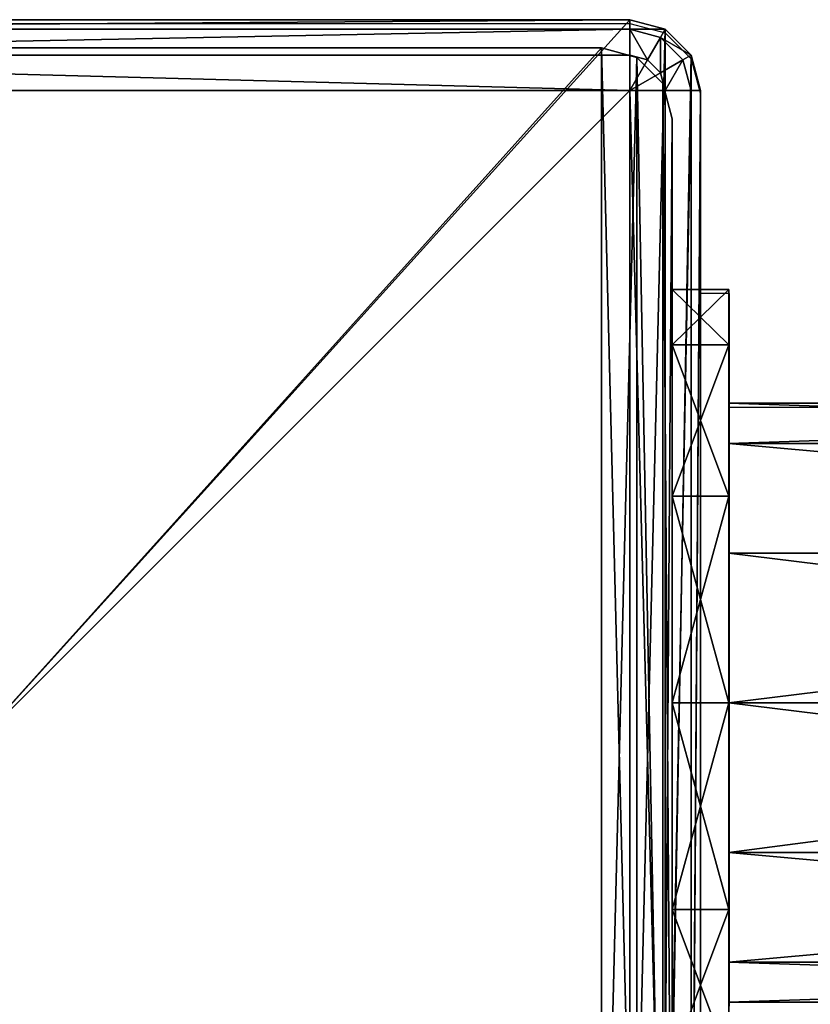
# Model space of a CAD drawing. Units: centimetres. Extents: x -195 to 195, y -188 to 187.
# Drawn here: x -38 to -33, y -2 to 5 of the extents above; entities that cross this region are included whole.
import ezdxf

# ---------------------------------------------------------------- set-up
doc = ezdxf.new("R2010")
doc.units = ezdxf.units.CM
doc.header["$LTSCALE"] = 2.54
doc.layers.get('0').update_dxf_attribs({"true_color": 0xff5454})
doc.layers.add('VP-EQ', color=7, linetype='Continuous', true_color=0x8a3492, plot=False)

# ---------------------------------------------------------------- blocks, each defined once
blk = doc.blocks.new('Grupuj_64')
at = {"color": 0}
for p, q in [((9.5, 10, 120), (0.5, 10, 120)), ((9.5, 10, 8), (0.5, 10, 8)), ((9.5, 10, 120), (0.5, 10, 120)), ((9.5, 10, 8), (0.5, 10, 8)), ((9.5, 10, 120), (9.75, 9.933, 120)), ((9.75, 9.933, 8), (9.5, 10, 8)), ((9.5, 10, 8), (9.5, 10, 120)), ((9.5, 10, 8), (9.5, 10, 120)), ((9.5, 10, 120), (9.75, 9.933, 120)), ((9.75, 9.933, 8), (9.5, 10, 8)), ((9.75, 9.933, 120), (9.933, 9.75, 120)), ((9.933, 9.75, 8), (9.75, 9.933, 8)), ((9.75, 9.933, 120), (9.75, 9.933, 8)), ((9.75, 9.933, 120), (9.933, 9.75, 120)), ((9.933, 9.75, 8), (9.75, 9.933, 8)), ((9.75, 9.933, 120), (9.75, 9.933, 8)), ((9.933, 9.75, 120), (10, 9.5, 120)), ((10, 9.5, 8), (9.933, 9.75, 8)), ((9.933, 9.75, 120), (10, 9.5, 120)), ((10, 9.5, 8), (9.933, 9.75, 8)), ((9.933, 9.75, 120), (9.933, 9.75, 8)), ((9.933, 9.75, 120), (9.933, 9.75, 8)), ((10, 0.5, 120), (10, 9.5, 120)), ((10, 0.5, 8), (10, 9.5, 8)), ((10, 9.5, 8), (10, 9.5, 120)), ((10, 0.5, 120), (10, 9.5, 120)), ((10, 0.5, 8), (10, 9.5, 8)), ((10, 9.5, 8), (10, 9.5, 120))]:
    blk.add_line(p, q, dxfattribs=at)
mesh = blk.add_polyface(dxfattribs=at)
corners = [(0.067, 0.25, 120), (0, 9.5, 120), (0, 0.5, 120), (0.067, 9.75, 120), (0.25, 9.933, 120), (0.25, 0.067, 120), (0.5, 10, 120), (0.5, 0, 120), (9.5, 10, 120), (9.5, 0, 120), (9.75, 0.067, 120), (9.75, 9.933, 120), (9.933, 0.25, 120), (9.933, 9.75, 120), (10, 0.5, 120), (10, 9.5, 120)]
mesh.append_faces([[corners[k] for k in face] for face in [(0, 1, 2), (13, 14, 15)]], dxfattribs={"vtx0": -1, "color": 0})
mesh.append_faces([[corners[k] for k in face] for face in [(1, 0, 3), (3, 0, 4), (4, 5, 6), (6, 7, 8), (8, 10, 11), (11, 12, 13)]], dxfattribs={"vtx0": -1, "vtx1": -1, "color": 0})
mesh.append_faces([[corners[k] for k in face] for face in [(4, 0, 5), (6, 5, 7), (8, 7, 9), (8, 9, 10), (11, 10, 12), (13, 12, 14)]], dxfattribs={"vtx0": -1, "vtx2": -1, "color": 0})
mesh = blk.add_polyface(dxfattribs=at)
corners = [(0.067, 9.75, 8), (0, 0.5, 8), (0, 9.5, 8), (0.067, 0.25, 8), (0.25, 9.933, 8), (0.25, 0.067, 8), (0.5, 10, 8), (0.5, 0, 8), (9.5, 10, 8), (9.5, 0, 8), (9.75, 9.933, 8), (9.75, 0.067, 8), (9.933, 0.25, 8), (9.933, 9.75, 8), (10, 9.5, 8), (10, 0.5, 8)]
mesh.append_faces([[corners[k] for k in face] for face in [(0, 1, 2), (12, 14, 15)]], dxfattribs={"vtx0": -1, "color": 0})
mesh.append_faces([[corners[k] for k in face] for face in [(1, 0, 3), (3, 4, 5), (5, 6, 7), (7, 8, 9), (9, 10, 11), (11, 10, 12)]], dxfattribs={"vtx0": -1, "vtx1": -1, "color": 0})
mesh.append_faces([[corners[k] for k in face] for face in [(3, 0, 4), (5, 4, 6), (7, 6, 8), (9, 8, 10), (12, 10, 13), (12, 13, 14)]], dxfattribs={"vtx0": -1, "vtx2": -1, "color": 0})
mesh = blk.add_polyface(dxfattribs=at)
corners = [(0.5, 10, 120), (9.5, 10, 8), (0.5, 10, 8), (9.5, 10, 120)]
mesh.append_faces([[corners[k] for k in face] for face in [(0, 1, 2), (1, 0, 3)]], dxfattribs={"vtx0": -1, "color": 0})
mesh = blk.add_polyface(dxfattribs=at)
corners = [(9.5, 10, 120), (9.75, 9.933, 8), (9.5, 10, 8), (9.75, 9.933, 120)]
mesh.append_faces([[corners[k] for k in face] for face in [(0, 1, 2), (1, 0, 3)]], dxfattribs={"vtx0": -1, "color": 0})
mesh = blk.add_polyface(dxfattribs=at)
corners = [(9.75, 9.933, 120), (9.933, 9.75, 8), (9.75, 9.933, 8), (9.933, 9.75, 120)]
mesh.append_faces([[corners[k] for k in face] for face in [(0, 1, 2), (1, 0, 3)]], dxfattribs={"vtx0": -1, "color": 0})
mesh = blk.add_polyface(dxfattribs=at)
corners = [(9.933, 9.75, 8), (10, 9.5, 120), (10, 9.5, 8), (9.933, 9.75, 120)]
mesh.append_faces([[corners[k] for k in face] for face in [(0, 1, 2), (1, 0, 3)]], dxfattribs={"vtx0": -1, "color": 0})
mesh = blk.add_polyface(dxfattribs=at)
corners = [(10, 9.5, 8), (10, 0.5, 120), (10, 0.5, 8), (10, 9.5, 120)]
mesh.append_faces([[corners[k] for k in face] for face in [(0, 1, 2), (1, 0, 3)]], dxfattribs={"vtx0": -1, "color": 0})
blk = doc.blocks.new('Grupuj_4')
at = {"color": 0}
for p, q in [((0, 5.4514, 1.4607), (0, 5.8428, 2.9214)), ((0.4, 5.8428, 2.9214), (0, 5.8428, 2.9214)), ((0.4, 5.8428, 2.9214), (0, 5.8428, 2.9214)), ((0, 5.8428, 2.9214), (0, 5.4514, 4.3821)), ((0, 5.8428, 2.9214), (0, 5.4514, 4.3821)), ((0, 5.4514, 1.4607), (0, 5.8428, 2.9214)), ((0.4, 5.4514, 1.4607), (0.4, 5.8428, 2.9214)), ((0.4, 5.8428, 2.9214), (0.4, 5.4514, 4.3821)), ((0.4, 5.4514, 1.4607), (0.4, 5.8428, 2.9214)), ((0.4, 5.8428, 2.9214), (0.4, 5.4514, 4.3821)), ((0.4, 5.4514, 1.4607), (0, 5.4514, 1.4607)), ((0, 4.3821, 0.3914), (0, 5.4514, 1.4607)), ((0.4, 5.4514, 1.4607), (0, 5.4514, 1.4607)), ((0.4, 5.4514, 4.3821), (0, 5.4514, 4.3821)), ((0, 5.4514, 4.3821), (0, 4.3821, 5.4514)), ((0, 4.3821, 0.3914), (0, 5.4514, 1.4607)), ((0.4, 5.4514, 4.3821), (0, 5.4514, 4.3821)), ((0, 5.4514, 4.3821), (0, 4.3821, 5.4514)), ((0.4, 4.3821, 0.3914), (0.4, 5.4514, 1.4607)), ((0.4, 5.4514, 4.3821), (0.4, 4.3821, 5.4514)), ((0.4, 4.3821, 0.3914), (0.4, 5.4514, 1.4607)), ((0.4, 5.4514, 4.3821), (0.4, 4.3821, 5.4514)), ((0, 2.9214), (0, 4.3821, 0.3914)), ((0.4, 4.3821, 0.3914), (0, 4.3821, 0.3914)), ((0.4, 4.3821, 0.3914), (0, 4.3821, 0.3914)), ((0, 4.3821, 5.4514), (0, 2.9214, 5.8428)), ((0, 2.9214), (0, 4.3821, 0.3914)), ((0.4, 4.3821, 5.4514), (0, 4.3821, 5.4514)), ((0, 4.3821, 5.4514), (0, 2.9214, 5.8428)), ((0.4, 4.3821, 5.4514), (0, 4.3821, 5.4514)), ((0.4, 2.9214), (0.4, 4.3821, 0.3914)), ((0.4, 4.3821, 5.4514), (0.4, 2.9214, 5.8428)), ((0.4, 4.3821, 5.4514), (0.4, 2.9214, 5.8428)), ((0.4, 2.9214), (0.4, 4.3821, 0.3914)), ((0.4, 2.9214), (0, 2.9214)), ((0, 1.4607, 0.3914), (0, 2.9214)), ((0.4, 2.9214), (0, 2.9214)), ((0, 1.4607, 0.3914), (0, 2.9214)), ((0, 2.9214, 5.8428), (0, 1.4607, 5.4514)), ((0.4, 2.9214, 5.8428), (0, 2.9214, 5.8428)), ((0.4, 2.9214, 5.8428), (0, 2.9214, 5.8428)), ((0, 2.9214, 5.8428), (0, 1.4607, 5.4514)), ((0.4, 1.4607, 0.3914), (0.4, 2.9214)), ((0.4, 2.9214, 5.8428), (0.4, 1.4607, 5.4514)), ((0.4, 1.4607, 0.3914), (0.4, 2.9214)), ((0.4, 2.9214, 5.8428), (0.4, 1.4607, 5.4514)), ((0.4, 1.4607, 0.3914), (0, 1.4607, 0.3914)), ((0, 0.3914, 1.4607), (0, 1.4607, 0.3914)), ((0.4, 1.4607, 0.3914), (0, 1.4607, 0.3914)), ((0, 0.3914, 1.4607), (0, 1.4607, 0.3914)), ((0, 1.4607, 5.4514), (0, 0.3914, 4.3821)), ((0.4, 1.4607, 5.4514), (0, 1.4607, 5.4514)), ((0.4, 1.4607, 5.4514), (0, 1.4607, 5.4514)), ((0, 1.4607, 5.4514), (0, 0.3914, 4.3821)), ((0.4, 0.3914, 1.4607), (0.4, 1.4607, 0.3914)), ((0.4, 1.4607, 5.4514), (0.4, 0.3914, 4.3821)), ((0.4, 0.3914, 1.4607), (0.4, 1.4607, 0.3914)), ((0.4, 1.4607, 5.4514), (0.4, 0.3914, 4.3821)), ((0.4, 0.3914, 1.4607), (0, 0.3914, 1.4607)), ((0, 0, 2.9214), (0, 0.3914, 1.4607)), ((0, 0.3914, 4.3821), (0, 0, 2.9214)), ((0, 0, 2.9214), (0, 0.3914, 1.4607)), ((0.4, 0.3914, 1.4607), (0, 0.3914, 1.4607)), ((0.4, 0.3914, 4.3821), (0, 0.3914, 4.3821)), ((0, 0.3914, 4.3821), (0, 0, 2.9214)), ((0.4, 0.3914, 4.3821), (0, 0.3914, 4.3821)), ((0.4, 0.3914, 4.3821), (0.4, 0, 2.9214)), ((0.4, 0, 2.9214), (0.4, 0.3914, 1.4607)), ((0.4, 0, 2.9214), (0.4, 0.3914, 1.4607)), ((0.4, 0.3914, 4.3821), (0.4, 0, 2.9214)), ((0.4, 0, 2.9214), (0, 0, 2.9214)), ((0.4, 0, 2.9214), (0, 0, 2.9214))]:
    blk.add_line(p, q, dxfattribs=at)
mesh = blk.add_polyface(dxfattribs=at)
corners = [(0, 5.8428, 2.9214), (0.4, 5.4514, 1.4607), (0, 5.4514, 1.4607), (0.4, 5.8428, 2.9214)]
mesh.append_faces([[corners[k] for k in face] for face in [(0, 1, 2), (1, 0, 3)]], dxfattribs={"vtx0": -1, "color": 0})
mesh = blk.add_polyface(dxfattribs=at)
corners = [(0, 5.4514, 4.3821), (0.4, 5.8428, 2.9214), (0, 5.8428, 2.9214), (0.4, 5.4514, 4.3821)]
mesh.append_faces([[corners[k] for k in face] for face in [(0, 1, 2), (1, 0, 3)]], dxfattribs={"vtx0": -1, "color": 0})
mesh = blk.add_polyface(dxfattribs=at)
corners = [(0, 0.3914, 4.3821), (0, 0.3914, 1.4607), (0, 0, 2.9214), (0, 1.4607, 5.4514), (0, 1.4607, 0.3914), (0, 2.9214, 5.8428), (0, 2.9214), (0, 4.3821, 5.4514), (0, 4.3821, 0.3914), (0, 5.4514, 4.3821), (0, 5.4514, 1.4607), (0, 5.8428, 2.9214)]
mesh.append_faces([[corners[k] for k in face] for face in [(0, 1, 2), (10, 9, 11)]], dxfattribs={"vtx0": -1, "color": 0})
mesh.append_faces([[corners[k] for k in face] for face in [(1, 3, 4), (4, 5, 6), (6, 7, 8), (8, 9, 10)]], dxfattribs={"vtx0": -1, "vtx1": -1, "color": 0})
mesh.append_faces([[corners[k] for k in face] for face in [(1, 0, 3), (4, 3, 5), (6, 5, 7), (8, 7, 9)]], dxfattribs={"vtx0": -1, "vtx2": -1, "color": 0})
mesh = blk.add_polyface(dxfattribs=at)
corners = [(0.4, 0.3914, 1.4607), (0.4, 0.3914, 4.3821), (0.4, 0, 2.9214), (0.4, 1.4607, 0.3914), (0.4, 1.4607, 5.4514), (0.4, 2.9214), (0.4, 2.9214, 5.8428), (0.4, 4.3821, 0.3914), (0.4, 4.3821, 5.4514), (0.4, 5.4514, 1.4607), (0.4, 5.4514, 4.3821), (0.4, 5.8428, 2.9214)]
mesh.append_faces([[corners[k] for k in face] for face in [(0, 1, 2), (10, 9, 11)]], dxfattribs={"vtx0": -1, "color": 0})
mesh.append_faces([[corners[k] for k in face] for face in [(1, 3, 4), (4, 5, 6), (6, 7, 8), (8, 9, 10)]], dxfattribs={"vtx0": -1, "vtx1": -1, "color": 0})
mesh.append_faces([[corners[k] for k in face] for face in [(1, 0, 3), (4, 3, 5), (6, 5, 7), (8, 7, 9)]], dxfattribs={"vtx0": -1, "vtx2": -1, "color": 0})
mesh = blk.add_polyface(dxfattribs=at)
corners = [(0.4, 5.4514, 1.4607), (0, 4.3821, 0.3914), (0, 5.4514, 1.4607), (0.4, 4.3821, 0.3914)]
mesh.append_faces([[corners[k] for k in face] for face in [(0, 1, 2), (1, 0, 3)]], dxfattribs={"vtx0": -1, "color": 0})
mesh = blk.add_polyface(dxfattribs=at)
corners = [(0.4, 4.3821, 5.4514), (0, 5.4514, 4.3821), (0, 4.3821, 5.4514), (0.4, 5.4514, 4.3821)]
mesh.append_faces([[corners[k] for k in face] for face in [(0, 1, 2), (1, 0, 3)]], dxfattribs={"vtx0": -1, "color": 0})
mesh = blk.add_polyface(dxfattribs=at)
corners = [(0.4, 4.3821, 0.3914), (0, 2.9214), (0, 4.3821, 0.3914), (0.4, 2.9214)]
mesh.append_faces([[corners[k] for k in face] for face in [(0, 1, 2), (1, 0, 3)]], dxfattribs={"vtx0": -1, "color": 0})
mesh = blk.add_polyface(dxfattribs=at)
corners = [(0.4, 2.9214, 5.8428), (0, 4.3821, 5.4514), (0, 2.9214, 5.8428), (0.4, 4.3821, 5.4514)]
mesh.append_faces([[corners[k] for k in face] for face in [(0, 1, 2), (1, 0, 3)]], dxfattribs={"vtx0": -1, "color": 0})
mesh = blk.add_polyface(dxfattribs=at)
corners = [(0.4, 2.9214), (0, 1.4607, 0.3914), (0, 2.9214), (0.4, 1.4607, 0.3914)]
mesh.append_faces([[corners[k] for k in face] for face in [(0, 1, 2), (1, 0, 3)]], dxfattribs={"vtx0": -1, "color": 0})
mesh = blk.add_polyface(dxfattribs=at)
corners = [(0.4, 1.4607, 5.4514), (0, 2.9214, 5.8428), (0, 1.4607, 5.4514), (0.4, 2.9214, 5.8428)]
mesh.append_faces([[corners[k] for k in face] for face in [(0, 1, 2), (1, 0, 3)]], dxfattribs={"vtx0": -1, "color": 0})
mesh = blk.add_polyface(dxfattribs=at)
corners = [(0.4, 0.3914, 1.4607), (0, 1.4607, 0.3914), (0.4, 1.4607, 0.3914), (0, 0.3914, 1.4607)]
mesh.append_faces([[corners[k] for k in face] for face in [(0, 1, 2), (1, 0, 3)]], dxfattribs={"vtx0": -1, "color": 0})
mesh = blk.add_polyface(dxfattribs=at)
corners = [(0.4, 1.4607, 5.4514), (0, 0.3914, 4.3821), (0.4, 0.3914, 4.3821), (0, 1.4607, 5.4514)]
mesh.append_faces([[corners[k] for k in face] for face in [(0, 1, 2), (1, 0, 3)]], dxfattribs={"vtx0": -1, "color": 0})
mesh = blk.add_polyface(dxfattribs=at)
corners = [(0.4, 0, 2.9214), (0, 0.3914, 1.4607), (0.4, 0.3914, 1.4607), (0, 0, 2.9214)]
mesh.append_faces([[corners[k] for k in face] for face in [(0, 1, 2), (1, 0, 3)]], dxfattribs={"vtx0": -1, "color": 0})
mesh = blk.add_polyface(dxfattribs=at)
corners = [(0.4, 0.3914, 4.3821), (0, 0, 2.9214), (0.4, 0, 2.9214), (0, 0.3914, 4.3821)]
mesh.append_faces([[corners[k] for k in face] for face in [(0, 1, 2), (1, 0, 3)]], dxfattribs={"vtx0": -1, "color": 0})
blk = doc.blocks.new('Grupuj_11')
at = {"color": 0}
for p, q in [((0, 4.2339, 6.1004), (0, 3.9503, 7.1588)), ((0, 3.9503, 5.0419), (0, 4.2339, 6.1004)), ((0, 3.9503, 5.0419), (0, 4.2339, 6.1004)), ((0, 4.2339, 6.1004), (8.5908, 4.2339, 6.1004)), ((0, 4.2339, 6.1004), (8.5908, 4.2339, 6.1004)), ((0, 4.2339, 6.1004), (0, 3.9503, 7.1588)), ((0, 3.9503, 7.1588), (0, 3.1754, 7.9337)), ((0, 3.1754, 4.267), (0, 3.9503, 5.0419)), ((0, 3.1754, 4.267), (0, 3.9503, 5.0419)), ((0, 3.9503, 5.0419), (8.5908, 3.9503, 5.0419)), ((0, 3.9503, 5.0419), (8.5908, 3.9503, 5.0419)), ((0, 3.9503, 7.1588), (8.5908, 3.9503, 7.1588)), ((0, 3.9503, 7.1588), (8.5908, 3.9503, 7.1588)), ((0, 3.9503, 7.1588), (0, 3.1754, 7.9337)), ((0, 2.1169, 3.9834), (0, 3.1754, 4.267)), ((0, 3.1754, 4.267), (8.5908, 3.1754, 4.267)), ((0, 3.1754, 7.9337), (0, 2.1169, 8.2173)), ((0, 2.1169, 3.9834), (0, 3.1754, 4.267)), ((0, 3.1754, 7.9337), (8.5908, 3.1754, 7.9337)), ((0, 3.1754, 7.9337), (0, 2.1169, 8.2173)), ((0, 3.1754, 4.267), (8.5908, 3.1754, 4.267)), ((0, 3.1754, 7.9337), (8.5908, 3.1754, 7.9337)), ((0, 2.1169, 3.9834), (8.0972, 2.1169, 3.9834)), ((0, 1.0585, 4.267), (0, 2.1169, 3.9834)), ((0, 2.1169, 3.9834), (8.0972, 2.1169, 3.9834)), ((8.5908, 2.1169, 8.2173), (0, 2.1169, 8.2173)), ((0, 2.1169, 8.2173), (0, 1.0585, 7.9337)), ((0, 1.0585, 4.267), (0, 2.1169, 3.9834)), ((0, 2.1169, 8.2173), (0, 1.0585, 7.9337)), ((8.5908, 2.1169, 8.2173), (0, 2.1169, 8.2173)), ((0, 1.0585, 4.267), (8.5908, 1.0585, 4.267)), ((0, 1.0585, 7.9337), (8.5908, 1.0585, 7.9337)), ((0, 1.0585, 7.9337), (8.5908, 1.0585, 7.9337)), ((0, 1.0585, 7.9337), (0, 0.2836, 7.1588)), ((0, 0.2836, 5.0419), (0, 1.0585, 4.267)), ((0, 1.0585, 7.9337), (0, 0.2836, 7.1588)), ((0, 0.2836, 5.0419), (0, 1.0585, 4.267)), ((0, 1.0585, 4.267), (8.5908, 1.0585, 4.267)), ((0, 0.2836, 7.1588), (8.5908, 0.2836, 7.1588)), ((0, 0, 6.1004), (0, 0.2836, 5.0419)), ((0, 0.2836, 7.1588), (0, 0, 6.1004)), ((0, 0.2836, 7.1588), (8.5908, 0.2836, 7.1588)), ((0, 0.2836, 7.1588), (0, 0, 6.1004)), ((0, 0, 6.1004), (0, 0.2836, 5.0419)), ((0, 0.2836, 5.0419), (8.5908, 0.2836, 5.0419)), ((0, 0.2836, 5.0419), (8.5908, 0.2836, 5.0419)), ((0, 0, 6.1004), (8.5908, 0, 6.1004)), ((0, 0, 6.1004), (8.5908, 0, 6.1004))]:
    blk.add_line(p, q, dxfattribs=at)
mesh = blk.add_polyface(dxfattribs=at)
corners = [(0, 0.2836, 7.1588), (0, 0.2836, 5.0419), (0, 0, 6.1004), (0, 1.0585, 7.9337), (0, 1.0585, 4.267), (0, 2.1169, 8.2173), (0, 2.1169, 3.9834), (0, 3.1754, 7.9337), (0, 3.1754, 4.267), (0, 3.9503, 7.1588), (0, 3.9503, 5.0419), (0, 4.2339, 6.1004)]
mesh.append_faces([[corners[k] for k in face] for face in [(0, 1, 2), (10, 9, 11)]], dxfattribs={"vtx0": -1, "color": 0})
mesh.append_faces([[corners[k] for k in face] for face in [(1, 3, 4), (4, 5, 6), (6, 7, 8), (8, 9, 10)]], dxfattribs={"vtx0": -1, "vtx1": -1, "color": 0})
mesh.append_faces([[corners[k] for k in face] for face in [(1, 0, 3), (4, 3, 5), (6, 5, 7), (8, 7, 9)]], dxfattribs={"vtx0": -1, "vtx2": -1, "color": 0})
mesh = blk.add_polyface(dxfattribs=at)
corners = [(0, 4.2339, 6.1004), (8.5908, 3.9503, 5.0419), (0, 3.9503, 5.0419), (8.5908, 4.2339, 6.1004)]
mesh.append_faces([[corners[k] for k in face] for face in [(0, 1, 2), (1, 0, 3)]], dxfattribs={"vtx0": -1, "color": 0})
mesh = blk.add_polyface(dxfattribs=at)
corners = [(0, 3.9503, 7.1588), (8.5908, 4.2339, 6.1004), (0, 4.2339, 6.1004), (8.5908, 3.9503, 7.1588)]
mesh.append_faces([[corners[k] for k in face] for face in [(0, 1, 2), (1, 0, 3)]], dxfattribs={"vtx0": -1, "color": 0})
mesh = blk.add_polyface(dxfattribs=at)
corners = [(0, 3.9503, 5.0419), (8.5908, 3.1754, 4.267), (0, 3.1754, 4.267), (8.5908, 3.9503, 5.0419)]
mesh.append_faces([[corners[k] for k in face] for face in [(0, 1, 2), (1, 0, 3)]], dxfattribs={"vtx0": -1, "color": 0})
mesh = blk.add_polyface(dxfattribs=at)
corners = [(8.5908, 3.1754, 7.9337), (0, 3.9503, 7.1588), (0, 3.1754, 7.9337), (8.5908, 3.9503, 7.1588)]
mesh.append_faces([[corners[k] for k in face] for face in [(0, 1, 2), (1, 0, 3)]], dxfattribs={"vtx0": -1, "color": 0})
mesh = blk.add_polyface(dxfattribs=at)
corners = [(8.5908, 3.1754, 4.267), (0, 2.1169, 3.9834), (0, 3.1754, 4.267), (8.0972, 2.1169, 3.9834), (8.5908, 2.1169, 3.9834)]
mesh.append_faces([[corners[k] for k in face] for face in [(0, 1, 2), (3, 0, 4)]], dxfattribs={"vtx0": -1, "color": 0})
mesh.append_faces([[corners[k] for k in face] for face in [(1, 0, 3)]], dxfattribs={"vtx0": -1, "vtx1": -1, "color": 0})
mesh = blk.add_polyface(dxfattribs=at)
corners = [(8.5908, 2.1169, 8.2173), (0, 3.1754, 7.9337), (0, 2.1169, 8.2173), (8.5908, 3.1754, 7.9337)]
mesh.append_faces([[corners[k] for k in face] for face in [(0, 1, 2), (1, 0, 3)]], dxfattribs={"vtx0": -1, "color": 0})
mesh = blk.add_polyface(dxfattribs=at)
corners = [(8.0972, 2.1169, 3.9834), (0, 1.0585, 4.267), (0, 2.1169, 3.9834), (8.5908, 1.0585, 4.267), (8.5908, 2.1169, 3.9834)]
mesh.append_faces([[corners[k] for k in face] for face in [(0, 1, 2), (3, 0, 4)]], dxfattribs={"vtx0": -1, "color": 0})
mesh.append_faces([[corners[k] for k in face] for face in [(1, 0, 3)]], dxfattribs={"vtx0": -1, "vtx1": -1, "color": 0})
mesh = blk.add_polyface(dxfattribs=at)
corners = [(8.5908, 1.0585, 7.9337), (0, 2.1169, 8.2173), (0, 1.0585, 7.9337), (8.5908, 2.1169, 8.2173)]
mesh.append_faces([[corners[k] for k in face] for face in [(0, 1, 2), (1, 0, 3)]], dxfattribs={"vtx0": -1, "color": 0})
mesh = blk.add_polyface(dxfattribs=at)
corners = [(8.5908, 0.2836, 7.1588), (0, 1.0585, 7.9337), (0, 0.2836, 7.1588), (8.5908, 1.0585, 7.9337)]
mesh.append_faces([[corners[k] for k in face] for face in [(0, 1, 2), (1, 0, 3)]], dxfattribs={"vtx0": -1, "color": 0})
mesh = blk.add_polyface(dxfattribs=at)
corners = [(8.5908, 1.0585, 4.267), (0, 0.2836, 5.0419), (0, 1.0585, 4.267), (8.5908, 0.2836, 5.0419)]
mesh.append_faces([[corners[k] for k in face] for face in [(0, 1, 2), (1, 0, 3)]], dxfattribs={"vtx0": -1, "color": 0})
mesh = blk.add_polyface(dxfattribs=at)
corners = [(8.5908, 0.2836, 7.1588), (0, 0, 6.1004), (8.5908, 0, 6.1004), (0, 0.2836, 7.1588)]
mesh.append_faces([[corners[k] for k in face] for face in [(0, 1, 2), (1, 0, 3)]], dxfattribs={"vtx0": -1, "color": 0})
mesh = blk.add_polyface(dxfattribs=at)
corners = [(8.5908, 0, 6.1004), (0, 0.2836, 5.0419), (8.5908, 0.2836, 5.0419), (0, 0, 6.1004)]
mesh.append_faces([[corners[k] for k in face] for face in [(0, 1, 2), (1, 0, 3)]], dxfattribs={"vtx0": -1, "color": 0})
blk = doc.blocks.new('Grupuj_72')
at = {"color": 253, "true_color": 0xa8a8a8}
for name, p in [('Grupuj_4', (0, 0, 3.179)), ('Grupuj_11', (0.4, 0.8044))]:
    blk.add_blockref(name, p, dxfattribs=at)
blk = doc.blocks.new('Grupuj_196')
at = {"color": 0}
for p, q in [((9.9, 10.4, -0.3), (0.5, 10.4, -0.3)), ((0.5, 10.4, 0.5), (9.9, 10.4, 0.5)), ((0.5, 10.4, 0.5), (9.9, 10.4, 0.5)), ((9.9, 10.4, -0.3), (0.5, 10.4, -0.3)), ((9.9, 10.4, 0.5), (9.9, 10.4, -0.3)), ((10.15, 10.333, 0.5), (9.9, 10.4, 0.5)), ((9.9, 10.4, 0.5), (9.9, 10.333, 0.75)), ((9.9, 10.4, -0.3), (10.15, 10.333, -0.3)), ((9.9, 10.4, 0.5), (9.9, 10.4, -0.3)), ((10.15, 10.333, 0.5), (9.9, 10.4, 0.5)), ((9.9, 10.4, 0.5), (9.9, 10.333, 0.75)), ((9.9, 10.4, -0.3), (10.15, 10.333, -0.3)), ((0.5, 10.333, 0.75), (9.9, 10.333, 0.75)), ((0.5, 10.333, 0.75), (9.9, 10.333, 0.75)), ((10.1165, 10.275, 0.75), (9.9, 10.333, 0.75)), ((9.9, 10.333, 0.75), (9.9, 10.15, 0.933)), ((10.1165, 10.275, 0.75), (9.9, 10.333, 0.75)), ((9.9, 10.333, 0.75), (9.9, 10.15, 0.933)), ((10.15, 10.333, 0.5), (10.1165, 10.275, 0.75)), ((10.15, 10.333, 0.5), (10.1165, 10.275, 0.75)), ((10.333, 10.15, 0.5), (10.15, 10.333, 0.5)), ((10.15, 10.333, 0.5), (10.15, 10.333, -0.3)), ((10.15, 10.333, -0.3), (10.333, 10.15, -0.3)), ((10.15, 10.333, 0.5), (10.15, 10.333, -0.3)), ((10.333, 10.15, 0.5), (10.15, 10.333, 0.5)), ((10.15, 10.333, -0.3), (10.333, 10.15, -0.3)), ((10.1165, 10.275, 0.75), (10.025, 10.1165, 0.933)), ((10.1165, 10.275, 0.75), (10.025, 10.1165, 0.933)), ((10.275, 10.1165, 0.75), (10.1165, 10.275, 0.75)), ((10.275, 10.1165, 0.75), (10.1165, 10.275, 0.75)), ((0.5, 10.15, 0.933), (9.9, 10.15, 0.933)), ((0.5, 10.15, 0.933), (9.9, 10.15, 0.933)), ((10.025, 10.1165, 0.933), (9.9, 10.15, 0.933)), ((10.025, 10.1165, 0.933), (9.9, 10.15, 0.933)), ((9.9, 10.15, 0.933), (9.9, 9.9, 1)), ((9.9, 10.15, 0.933), (9.9, 9.9, 1)), ((10.025, 10.1165, 0.933), (9.9, 9.9, 1)), ((10.025, 10.1165, 0.933), (9.9, 9.9, 1)), ((10.1165, 10.025, 0.933), (10.025, 10.1165, 0.933)), ((10.1165, 10.025, 0.933), (10.025, 10.1165, 0.933)), ((10.275, 10.1165, 0.75), (10.1165, 10.025, 0.933)), ((10.275, 10.1165, 0.75), (10.1165, 10.025, 0.933)), ((10.333, 10.15, 0.5), (10.275, 10.1165, 0.75)), ((10.333, 10.15, 0.5), (10.275, 10.1165, 0.75)), ((10.333, 9.9, 0.75), (10.275, 10.1165, 0.75)), ((10.333, 9.9, 0.75), (10.275, 10.1165, 0.75)), ((10.4, 9.9, 0.5), (10.333, 10.15, 0.5)), ((10.333, 10.15, -0.3), (10.4, 9.9, -0.3)), ((10.333, 10.15, 0.5), (10.333, 10.15, -0.3)), ((10.4, 9.9, 0.5), (10.333, 10.15, 0.5)), ((10.333, 10.15, 0.5), (10.333, 10.15, -0.3)), ((10.333, 10.15, -0.3), (10.4, 9.9, -0.3)), ((10.1165, 10.025, 0.933), (9.9, 9.9, 1)), ((10.1165, 10.025, 0.933), (9.9, 9.9, 1)), ((10.15, 9.9, 0.933), (10.1165, 10.025, 0.933)), ((10.15, 9.9, 0.933), (10.1165, 10.025, 0.933)), ((9.9, 9.9, 1), (0.5, 9.9, 1)), ((9.9, 9.9, 1), (0.5, 9.9, 1)), ((9.9, 0.5, 1), (9.9, 9.9, 1)), ((9.9, 9.9, 1), (10.15, 9.9, 0.933)), ((9.9, 0.5, 1), (9.9, 9.9, 1)), ((9.9, 9.9, 1), (10.15, 9.9, 0.933)), ((10.15, 9.9, 0.933), (10.333, 9.9, 0.75)), ((10.15, 9.9, 0.933), (10.15, 0.5, 0.933)), ((10.15, 9.9, 0.933), (10.15, 0.5, 0.933)), ((10.15, 9.9, 0.933), (10.333, 9.9, 0.75)), ((10.333, 9.9, 0.75), (10.4, 9.9, 0.5)), ((10.333, 9.9, 0.75), (10.333, 0.5, 0.75)), ((10.333, 9.9, 0.75), (10.333, 0.5, 0.75)), ((10.333, 9.9, 0.75), (10.4, 9.9, 0.5)), ((10.4, 0.5, -0.3), (10.4, 9.9, -0.3)), ((10.4, 9.9, -0.3), (10.4, 9.9, 0.5)), ((10.4, 9.9, 0.5), (10.4, 0.5, 0.5)), ((10.4, 9.9, 0.5), (10.4, 0.5, 0.5)), ((10.4, 9.9, -0.3), (10.4, 9.9, 0.5)), ((10.4, 0.5, -0.3), (10.4, 9.9, -0.3))]:
    blk.add_line(p, q, dxfattribs=at)
mesh = blk.add_polyface(dxfattribs=at)
corners = [(0.067, 10.15, -0.3), (0, 0.5, -0.3), (0, 9.9, -0.3), (0.067, 0.25, -0.3), (0.25, 10.333, -0.3), (0.25, 0.067, -0.3), (0.5, 10.4, -0.3), (0.5, 0, -0.3), (9.9, 10.4, -0.3), (9.9, 0, -0.3), (10.15, 10.333, -0.3), (10.15, 0.067, -0.3), (10.333, 10.15, -0.3), (10.333, 0.25, -0.3), (10.4, 9.9, -0.3), (10.4, 0.5, -0.3)]
mesh.append_faces([[corners[k] for k in face] for face in [(0, 1, 2), (13, 14, 15)]], dxfattribs={"vtx0": -1, "color": 0})
mesh.append_faces([[corners[k] for k in face] for face in [(1, 0, 3), (3, 4, 5), (5, 6, 7), (7, 8, 9), (9, 10, 11), (11, 12, 13)]], dxfattribs={"vtx0": -1, "vtx1": -1, "color": 0})
mesh.append_faces([[corners[k] for k in face] for face in [(3, 0, 4), (5, 4, 6), (7, 6, 8), (9, 8, 10), (11, 10, 12), (13, 12, 14)]], dxfattribs={"vtx0": -1, "vtx2": -1, "color": 0})
mesh = blk.add_polyface(dxfattribs=at)
corners = [(0.5, 10.4, 0.5), (9.9, 10.4, -0.3), (0.5, 10.4, -0.3), (9.9, 10.4, 0.5)]
mesh.append_faces([[corners[k] for k in face] for face in [(0, 1, 2), (1, 0, 3)]], dxfattribs={"vtx0": -1, "color": 0})
mesh = blk.add_polyface(dxfattribs=at)
corners = [(0.5, 10.333, 0.75), (9.9, 10.4, 0.5), (0.5, 10.4, 0.5), (9.9, 10.333, 0.75)]
mesh.append_faces([[corners[k] for k in face] for face in [(0, 1, 2), (1, 0, 3)]], dxfattribs={"vtx0": -1, "color": 0})
mesh = blk.add_polyface(dxfattribs=at)
corners = [(9.9, 10.333, 0.75), (10.15, 10.333, 0.5), (9.9, 10.4, 0.5), (10.1165, 10.275, 0.75)]
mesh.append_faces([[corners[k] for k in face] for face in [(0, 1, 2), (1, 0, 3)]], dxfattribs={"vtx0": -1, "color": 0})
mesh = blk.add_polyface(dxfattribs=at)
corners = [(9.9, 10.4, 0.5), (10.15, 10.333, -0.3), (9.9, 10.4, -0.3), (10.15, 10.333, 0.5)]
mesh.append_faces([[corners[k] for k in face] for face in [(0, 1, 2), (1, 0, 3)]], dxfattribs={"vtx0": -1, "color": 0})
mesh = blk.add_polyface(dxfattribs=at)
corners = [(0.5, 10.15, 0.933), (9.9, 10.333, 0.75), (0.5, 10.333, 0.75), (9.9, 10.15, 0.933)]
mesh.append_faces([[corners[k] for k in face] for face in [(0, 1, 2), (1, 0, 3)]], dxfattribs={"vtx0": -1, "color": 0})
mesh = blk.add_polyface(dxfattribs=at)
corners = [(10.025, 10.1165, 0.933), (9.9, 10.333, 0.75), (9.9, 10.15, 0.933), (10.1165, 10.275, 0.75)]
mesh.append_faces([[corners[k] for k in face] for face in [(0, 1, 2), (1, 0, 3)]], dxfattribs={"vtx0": -1, "color": 0})
mesh = blk.add_polyface(dxfattribs=at)
corners = [(10.333, 10.15, 0.5), (10.1165, 10.275, 0.75), (10.275, 10.1165, 0.75), (10.15, 10.333, 0.5)]
mesh.append_faces([[corners[k] for k in face] for face in [(0, 1, 2), (1, 0, 3)]], dxfattribs={"vtx0": -1, "color": 0})
mesh = blk.add_polyface(dxfattribs=at)
corners = [(10.15, 10.333, -0.3), (10.333, 10.15, 0.5), (10.333, 10.15, -0.3), (10.15, 10.333, 0.5)]
mesh.append_faces([[corners[k] for k in face] for face in [(0, 1, 2), (1, 0, 3)]], dxfattribs={"vtx0": -1, "color": 0})
mesh = blk.add_polyface(dxfattribs=at)
corners = [(10.1165, 10.025, 0.933), (10.1165, 10.275, 0.75), (10.025, 10.1165, 0.933), (10.275, 10.1165, 0.75)]
mesh.append_faces([[corners[k] for k in face] for face in [(0, 1, 2), (1, 0, 3)]], dxfattribs={"vtx0": -1, "color": 0})
mesh = blk.add_polyface(dxfattribs=at)
corners = [(9.9, 9.9, 1), (0.5, 10.15, 0.933), (0.5, 9.9, 1), (9.9, 10.15, 0.933)]
mesh.append_faces([[corners[k] for k in face] for face in [(0, 1, 2), (1, 0, 3)]], dxfattribs={"vtx0": -1, "color": 0})
mesh = blk.add_polyface(dxfattribs=at)
corners = [(10.025, 10.1165, 0.933), (9.9, 10.15, 0.933), (9.9, 9.9, 1)]
mesh.append_faces([[corners[k] for k in face] for face in [(0, 1, 2)]], dxfattribs={"color": 0})
mesh = blk.add_polyface(dxfattribs=at)
corners = [(10.1165, 10.025, 0.933), (10.025, 10.1165, 0.933), (9.9, 9.9, 1)]
mesh.append_faces([[corners[k] for k in face] for face in [(0, 1, 2)]], dxfattribs={"color": 0})
mesh = blk.add_polyface(dxfattribs=at)
corners = [(10.275, 10.1165, 0.75), (10.15, 9.9, 0.933), (10.333, 9.9, 0.75), (10.1165, 10.025, 0.933)]
mesh.append_faces([[corners[k] for k in face] for face in [(0, 1, 2), (1, 0, 3)]], dxfattribs={"vtx0": -1, "color": 0})
mesh = blk.add_polyface(dxfattribs=at)
corners = [(10.333, 10.15, 0.5), (10.333, 9.9, 0.75), (10.4, 9.9, 0.5), (10.275, 10.1165, 0.75)]
mesh.append_faces([[corners[k] for k in face] for face in [(0, 1, 2), (1, 0, 3)]], dxfattribs={"vtx0": -1, "color": 0})
mesh = blk.add_polyface(dxfattribs=at)
corners = [(10.333, 10.15, -0.3), (10.4, 9.9, 0.5), (10.4, 9.9, -0.3), (10.333, 10.15, 0.5)]
mesh.append_faces([[corners[k] for k in face] for face in [(0, 1, 2), (1, 0, 3)]], dxfattribs={"vtx0": -1, "color": 0})
mesh = blk.add_polyface(dxfattribs=at)
corners = [(10.15, 9.9, 0.933), (10.1165, 10.025, 0.933), (9.9, 9.9, 1)]
mesh.append_faces([[corners[k] for k in face] for face in [(0, 1, 2)]], dxfattribs={"color": 0})
mesh = blk.add_polyface(dxfattribs=at)
corners = [(0.5, 0.5, 1), (9.9, 9.9, 1), (0.5, 9.9, 1), (9.9, 0.5, 1)]
mesh.append_faces([[corners[k] for k in face] for face in [(0, 1, 2), (1, 0, 3)]], dxfattribs={"vtx0": -1, "color": 0})
mesh = blk.add_polyface(dxfattribs=at)
corners = [(10.15, 0.5, 0.933), (9.9, 9.9, 1), (9.9, 0.5, 1), (10.15, 9.9, 0.933)]
mesh.append_faces([[corners[k] for k in face] for face in [(0, 1, 2), (1, 0, 3)]], dxfattribs={"vtx0": -1, "color": 0})
mesh = blk.add_polyface(dxfattribs=at)
corners = [(10.333, 9.9, 0.75), (10.15, 0.5, 0.933), (10.333, 0.5, 0.75), (10.15, 9.9, 0.933)]
mesh.append_faces([[corners[k] for k in face] for face in [(0, 1, 2), (1, 0, 3)]], dxfattribs={"vtx0": -1, "color": 0})
mesh = blk.add_polyface(dxfattribs=at)
corners = [(10.4, 9.9, 0.5), (10.333, 0.5, 0.75), (10.4, 0.5, 0.5), (10.333, 9.9, 0.75)]
mesh.append_faces([[corners[k] for k in face] for face in [(0, 1, 2), (1, 0, 3)]], dxfattribs={"vtx0": -1, "color": 0})
mesh = blk.add_polyface(dxfattribs=at)
corners = [(10.4, 9.9, -0.3), (10.4, 0.5, 0.5), (10.4, 0.5, -0.3), (10.4, 9.9, 0.5)]
mesh.append_faces([[corners[k] for k in face] for face in [(0, 1, 2), (1, 0, 3)]], dxfattribs={"vtx0": -1, "color": 0})
blk = doc.blocks.new('kranik_113')
at = {"color": 28, "true_color": 0x0a0a0a, "rotation": 270}
blk.add_blockref('Grupuj_196', (0, 23, 112.1), dxfattribs=at)
at = {"color": 253, "true_color": 0xa8a8a8, "rotation": 270}
blk.add_blockref('Grupuj_64', (0.2, 22.8, -8), dxfattribs=at)
at = {"color": 0, "rotation": 270}
blk.add_blockref('Grupuj_72', (2.6502, 12.8, 90.6616), dxfattribs=at)
blk = doc.blocks.new('Grupuj_2')
at = {"color": 0}
blk.add_blockref('kranik_113', (31.7914, 64.65), dxfattribs=at)
blk = doc.blocks.new('2851')
at = {"layer": 'VP-EQ', "color": 0}
for p, q in [((4902.8668, -3263.6937), (4902.8668, -3254.2937)), ((4902.7998, -3263.9437), (4902.8668, -3263.6937)), ((4902.6168, -3264.1267), (4902.7998, -3263.9437)), ((4902.3668, -3264.1937), (4902.6168, -3264.1267)), ((4895.117, -3264.1937), (4900.9597, -3264.1937)), ((4900.9597, -3264.3937), (4900.9597, -3264.1937)), ((4900.9597, -3264.1937), (4902.3668, -3264.1937)), ((4900.1553, -3264.3937), (4895.9214, -3264.3937)), ((4900.1553, -3264.3937), (4900.1553, -3267.256)), ((4900.9597, -3264.3937), (4900.1553, -3264.3937))]:
    blk.add_line(p, q, dxfattribs=at)
blk = doc.blocks.new('2851_2D')
at = {"layer": 'VP-EQ', "color": 0}
blk.add_blockref('2851', (0, 0), dxfattribs=at)

msp = doc.modelspace()

# ---------------------------------------------------------------- block references
at = {"color": 0, "rotation": 90.00000000004033}
msp.add_blockref('Grupuj_2', (43.8236, -37.002), dxfattribs=at)
at = {"layer": 'VP-EQ', "color": 0, "rotation": 90.00000000000031}
msp.add_blockref('2851_2D', (-3297.6178, -4897.7055), dxfattribs=at)

doc.saveas('drawing.dxf')
